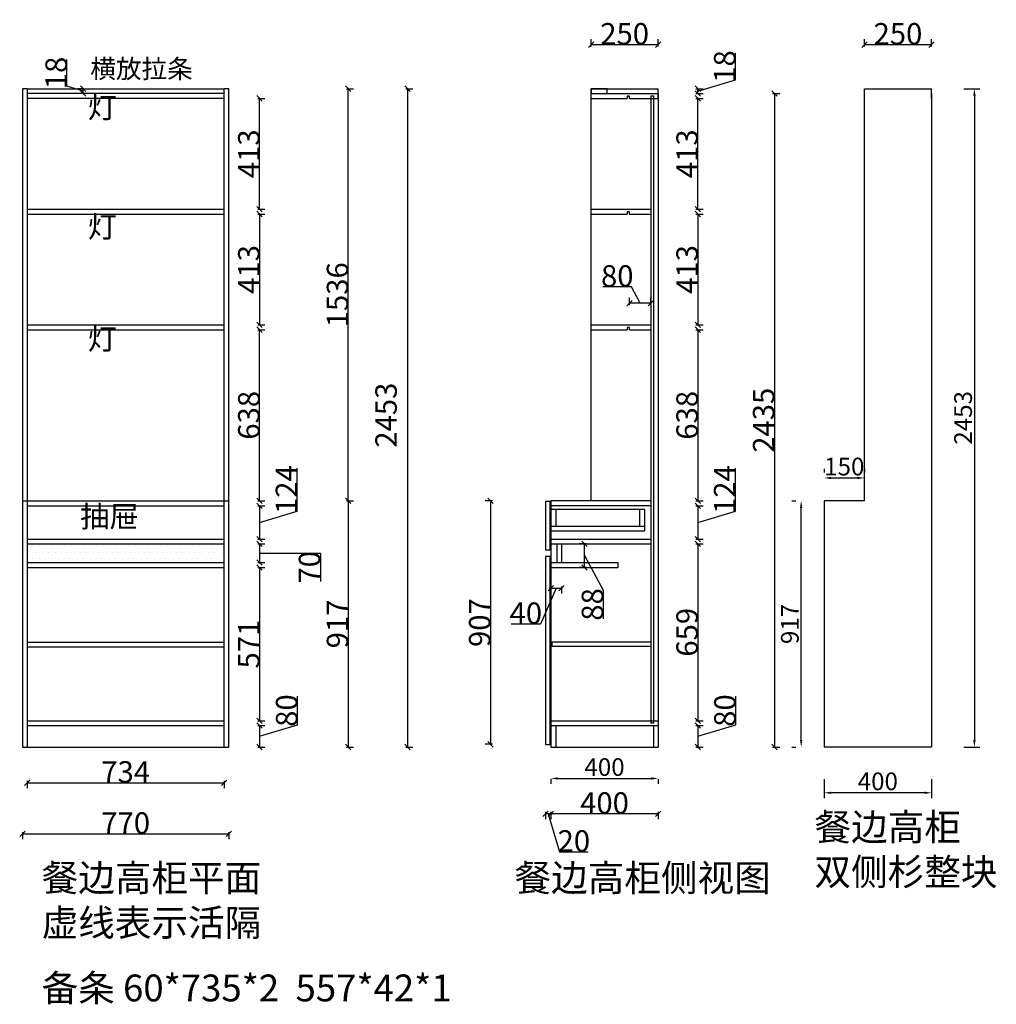
# Model space of a CAD drawing. Units: millimetres. Extents: x 221601 to 228063, y -1826 to 1842.
# Drawn here: x 224423 to 228063, y -1826 to 1842 of the extents above; entities that cross this region are included whole.
import ezdxf
from ezdxf.lldxf.tags import DXFTag

# ---------------------------------------------------------------- set-up
doc = ezdxf.new("R2010")
doc.units = ezdxf.units.MM
doc.styles.get("Standard").update_dxf_attribs({"font": 'simhei.ttf'})
tags = doc.linetypes.add('1', pattern=[30, 12, -18]).pattern_tags.tags
tags[6:7] = [DXFTag(74, 4), DXFTag(75, 0), DXFTag(340, '0'), DXFTag(46, 1.0), DXFTag(50, 0.0), DXFTag(44, 0.0), DXFTag(45, 0.0)]
tags[4:5] = [DXFTag(74, 4), DXFTag(75, 0), DXFTag(340, '0'), DXFTag(46, 1.0), DXFTag(50, 0.0), DXFTag(44, 0.0), DXFTag(45, 0.0)]
doc.dimstyles.new('ISO-25', dxfattribs={"dimtxt": 66, "dimasz": 26, "dimexe": 10.22, "dimexo": 20.88, "dimtad": 1, "dimtxsty": 'Standard', "dimcen": 2.5, "dimclrd": 3, "dimclre": 3, "dimclrt": 3, "dimadec": 0, "dimazin": 0, "dimtfac": 1, "dimtmove": 0, "dimatfit": 3, "dimfxl": 1, "dimarcsym": 0})
doc.dimstyles.new('家具标注', dxfattribs={"dimscale": 0, "dimtxt": 120, "dimasz": 20, "dimexe": 20, "dimexo": 20, "dimgap": 0.09, "dimtad": 1, "dimdec": 0, "dimzin": 1, "dimdsep": 46, "dimtxsty": 'Standard', "dimblk": 'OBLIQUE', "dimcen": 0.09, "dimclrd": 256, "dimclre": 256, "dimadec": 0, "dimazin": 0, "dimtfac": 1, "dimtdec": 0, "dimtofl": 0, "dimtmove": 1, "dimatfit": 3, "dimfxl": 30, "dimfxlon": 1, "dimtolj": 1, "dimtzin": 0, "dimarcsym": 0})

# ---------------------------------------------------------------- blocks, each defined once
blk = doc.blocks.new('_Oblique')
at = {"color": 0, "lineweight": -2}
blk.add_line((-0.5, -0.5), (0.5, 0.5), dxfattribs=at)
blk = doc.blocks.new('*D16')
at = {"lineweight": -2, "transparency": 16777216}
for p, q in [((224433.1, -1184.5), (224433.1, -1211.5)), ((224433.1, -1191.5), (225203.1, -1191.5)), ((225203.1, -1184.5), (225203.1, -1211.5))]:
    blk.add_line(p, q, dxfattribs=at)
at = {"layer": 'Defpoints', "color": 0, "transparency": 16777216}
for p in [(224433.1, -867.6), (225203.1, -867.6), (225203.1, -1191.5)]:
    blk.add_point(p, dxfattribs=at)
at = {"lineweight": -2, "transparency": 16777216, "xscale": 20, "yscale": 20, "zscale": 20, "rotation": 180}
blk.add_blockref('_Oblique', (224433.1, -1191.5), dxfattribs=at)
at = {"lineweight": -2, "transparency": 16777216, "xscale": 20, "yscale": 20, "zscale": 20}
blk.add_blockref('_Oblique', (225203.1, -1191.5), dxfattribs=at)
at = {"color": 0, "transparency": 16777216, "insert": (224818.1, -1150.9), "char_height": 80, "attachment_point": 5}
blk.add_mtext('\\A1;770', dxfattribs=at)
blk = doc.blocks.new('*D17')
at = {"lineweight": -2, "transparency": 16777216}
for p, q in [((224451.1, -993.7), (224451.1, -1020.7)), ((224451.1, -1000.7), (225185.1, -1000.7)), ((225185.1, -993.7), (225185.1, -1020.7))]:
    blk.add_line(p, q, dxfattribs=at)
at = {"layer": 'Defpoints', "color": 0, "transparency": 16777216}
for p in [(224451.1, -867.6), (225185.1, -867.6), (225185.1, -1000.7)]:
    blk.add_point(p, dxfattribs=at)
at = {"lineweight": -2, "transparency": 16777216, "xscale": 20, "yscale": 20, "zscale": 20, "rotation": 180}
blk.add_blockref('_Oblique', (224451.1, -1000.7), dxfattribs=at)
at = {"lineweight": -2, "transparency": 16777216, "xscale": 20, "yscale": 20, "zscale": 20}
blk.add_blockref('_Oblique', (225185.1, -1000.7), dxfattribs=at)
at = {"color": 0, "transparency": 16777216, "insert": (224818.1, -960.6), "char_height": 80, "attachment_point": 5}
blk.add_mtext('\\A1;734', dxfattribs=at)
blk = doc.blocks.new('*D18')
at = {"lineweight": -2, "transparency": 16777216}
for p, q in [((225457.3, 11.4), (225457.3, 171.6)), ((225310.2, 31.4), (225337.2, 31.4)), ((225317.2, 31.4), (225317.2, -92.6)), ((225317.2, -30.6), (225457.3, 11.4)), ((225310.2, -92.6), (225337.2, -92.6))]:
    blk.add_line(p, q, dxfattribs=at)
at = {"layer": 'Defpoints', "color": 0, "transparency": 16777216}
for p in [(225185.1, 31.4), (225185.1, -92.6), (225317.2, -92.6)]:
    blk.add_point(p, dxfattribs=at)
at = {"lineweight": -2, "transparency": 16777216, "xscale": 20, "yscale": 20, "zscale": 20}
for p, rotation in [((225317.2, 31.4), 90), ((225317.2, -92.6), 270)]:
    blk.add_blockref('_Oblique', p, dxfattribs=dict(at, rotation=rotation))
at = {"color": 0, "transparency": 16777216, "insert": (225417.2, 91.5), "char_height": 80, "attachment_point": 5, "rotation": 90}
blk.add_mtext('\\A1;124', dxfattribs=at)
blk = doc.blocks.new('*D19')
at = {"lineweight": -2, "transparency": 16777216}
for p, q in [((225310.2, -110.6), (225337.2, -110.6)), ((225317.2, -110.6), (225317.2, -180.6)), ((225317.2, -145.6), (225543.8, -145.7)), ((225543.8, -145.7), (225543.8, -250.6)), ((225310.2, -180.6), (225337.2, -180.6))]:
    blk.add_line(p, q, dxfattribs=at)
at = {"layer": 'Defpoints', "color": 0, "transparency": 16777216}
for p in [(225185.1, -110.6), (225185.1, -180.6), (225317.2, -180.6)]:
    blk.add_point(p, dxfattribs=at)
at = {"lineweight": -2, "transparency": 16777216, "xscale": 20, "yscale": 20, "zscale": 20}
for p, rotation in [((225317.2, -110.6), 90), ((225317.2, -180.6), 270)]:
    blk.add_blockref('_Oblique', p, dxfattribs=dict(at, rotation=rotation))
at = {"color": 0, "transparency": 16777216, "insert": (225503.3, -198.1), "char_height": 80, "attachment_point": 5, "rotation": 90}
blk.add_mtext('\\A1;70', dxfattribs=at)
blk = doc.blocks.new('*D20')
at = {"lineweight": -2, "transparency": 16777216}
for p, q in [((225310.2, -198.6), (225337.2, -198.6)), ((225317.2, -198.6), (225317.2, -769.6)), ((225310.2, -769.6), (225337.2, -769.6))]:
    blk.add_line(p, q, dxfattribs=at)
at = {"layer": 'Defpoints', "color": 0, "transparency": 16777216}
for p in [(225185.1, -198.6), (225185.1, -769.6), (225317.2, -769.6)]:
    blk.add_point(p, dxfattribs=at)
at = {"lineweight": -2, "transparency": 16777216, "xscale": 20, "yscale": 20, "zscale": 20}
for p, rotation in [((225317.2, -198.6), 90), ((225317.2, -769.6), 270)]:
    blk.add_blockref('_Oblique', p, dxfattribs=dict(at, rotation=rotation))
at = {"color": 0, "transparency": 16777216, "insert": (225277.1, -484.1), "char_height": 80, "attachment_point": 5, "rotation": 90}
blk.add_mtext('\\A1;571', dxfattribs=at)
blk = doc.blocks.new('*D21')
at = {"lineweight": -2, "transparency": 16777216}
for p, q in [((225458.6, -785.2), (225458.6, -678.5)), ((225310.2, -787.6), (225337.2, -787.6)), ((225317.2, -827.6), (225458.6, -785.2)), ((225317.2, -787.6), (225317.2, -867.6)), ((225310.2, -867.6), (225337.2, -867.6))]:
    blk.add_line(p, q, dxfattribs=at)
at = {"layer": 'Defpoints', "color": 0, "transparency": 16777216}
for p in [(225185.1, -787.6), (225185.1, -867.6), (225317.2, -867.6)]:
    blk.add_point(p, dxfattribs=at)
at = {"lineweight": -2, "transparency": 16777216, "xscale": 20, "yscale": 20, "zscale": 20}
for p, rotation in [((225317.2, -787.6), 90), ((225317.2, -867.6), 270)]:
    blk.add_blockref('_Oblique', p, dxfattribs=dict(at, rotation=rotation))
at = {"color": 0, "transparency": 16777216, "insert": (225418.1, -731.8), "char_height": 80, "attachment_point": 5, "rotation": 90}
blk.add_mtext('\\A1;80', dxfattribs=at)
blk = doc.blocks.new('*D22')
at = {"lineweight": -2, "transparency": 16777216}
for p, q in [((225640.7, 49.4), (225667.7, 49.4)), ((225647.7, 49.4), (225647.7, -867.6)), ((225640.7, -867.6), (225667.7, -867.6))]:
    blk.add_line(p, q, dxfattribs=at)
at = {"layer": 'Defpoints', "color": 0, "transparency": 16777216}
for p in [(225185.1, 49.4), (225185.1, -867.6), (225647.7, -867.6)]:
    blk.add_point(p, dxfattribs=at)
at = {"lineweight": -2, "transparency": 16777216, "xscale": 20, "yscale": 20, "zscale": 20}
for p, rotation in [((225647.7, 49.4), 90), ((225647.7, -867.6), 270)]:
    blk.add_blockref('_Oblique', p, dxfattribs=dict(at, rotation=rotation))
at = {"color": 0, "transparency": 16777216, "insert": (225607.6, -409.1), "char_height": 80, "attachment_point": 5, "rotation": 90}
blk.add_mtext('\\A1;917', dxfattribs=at)
blk = doc.blocks.new('*D23')
at = {"lineweight": -2, "transparency": 16777216}
for p, q in [((225640.7, 1585.4), (225667.7, 1585.4)), ((225647.7, 49.4), (225647.7, 1585.4)), ((225640.7, 49.4), (225667.7, 49.4))]:
    blk.add_line(p, q, dxfattribs=at)
at = {"layer": 'Defpoints', "color": 0, "transparency": 16777216}
for p in [(225203.1, 1585.4), (225647.7, 1585.4), (225203.1, 49.4)]:
    blk.add_point(p, dxfattribs=at)
at = {"lineweight": -2, "transparency": 16777216, "xscale": 20, "yscale": 20, "zscale": 20}
for p, rotation in [((225647.7, 1585.4), 90), ((225647.7, 49.4), 270)]:
    blk.add_blockref('_Oblique', p, dxfattribs=dict(at, rotation=rotation))
at = {"color": 0, "transparency": 16777216, "insert": (225607.6, 817.4), "char_height": 80, "attachment_point": 5, "rotation": 90}
blk.add_mtext('\\A1;1536', dxfattribs=at)
blk = doc.blocks.new('*D14')
at = {"lineweight": -2, "transparency": 16777216}
for p, q in [((224599.1, 1594.4), (224599.1, 1693.5)), ((224659.3, 1576.4), (224599.1, 1594.4)), ((224660.5, 1585.4), (224639.3, 1585.4)), ((224659.3, 1567.4), (224659.3, 1585.4)), ((224660.5, 1567.4), (224639.3, 1567.4))]:
    blk.add_line(p, q, dxfattribs=at)
at = {"layer": 'Defpoints', "color": 0, "transparency": 16777216}
for p in [(224659.3, 1585.4), (224680.5, 1585.4), (224680.5, 1567.4)]:
    blk.add_point(p, dxfattribs=at)
at = {"lineweight": -2, "transparency": 16777216, "xscale": 20, "yscale": 20, "zscale": 20}
for p, rotation in [((224659.3, 1585.4), 90), ((224659.3, 1567.4), 270)]:
    blk.add_blockref('_Oblique', p, dxfattribs=dict(at, rotation=rotation))
at = {"color": 0, "transparency": 16777216, "insert": (224559, 1644), "char_height": 80, "attachment_point": 5, "rotation": 90}
blk.add_mtext('\\A1;18', dxfattribs=at)
blk = doc.blocks.new('*D24')
at = {"lineweight": -2, "transparency": 16777216}
for p, q in [((225310.2, 1118.4), (225337.2, 1118.4)), ((225317.2, 1118.4), (225317.2, 705.4)), ((225310.2, 705.4), (225337.2, 705.4))]:
    blk.add_line(p, q, dxfattribs=at)
at = {"layer": 'Defpoints', "color": 0, "transparency": 16777216}
for p in [(225185.1, 1118.4), (225185.1, 705.4), (225317.2, 705.4)]:
    blk.add_point(p, dxfattribs=at)
at = {"lineweight": -2, "transparency": 16777216, "xscale": 20, "yscale": 20, "zscale": 20}
for p, rotation in [((225317.2, 1118.4), 90), ((225317.2, 705.4), 270)]:
    blk.add_blockref('_Oblique', p, dxfattribs=dict(at, rotation=rotation))
at = {"color": 0, "transparency": 16777216, "insert": (225277.1, 911.9), "char_height": 80, "attachment_point": 5, "rotation": 90}
blk.add_mtext('\\A1;413', dxfattribs=at)
blk = doc.blocks.new('*D25')
at = {"lineweight": -2, "transparency": 16777216}
for p, q in [((225310.2, 687.4), (225337.2, 687.4)), ((225317.2, 49.4), (225317.2, 687.4)), ((225310.2, 49.4), (225337.2, 49.4))]:
    blk.add_line(p, q, dxfattribs=at)
at = {"layer": 'Defpoints', "color": 0, "transparency": 16777216}
for p in [(225185.1, 687.4), (225317.2, 687.4), (225185.1, 49.4)]:
    blk.add_point(p, dxfattribs=at)
at = {"lineweight": -2, "transparency": 16777216, "xscale": 20, "yscale": 20, "zscale": 20}
for p, rotation in [((225317.2, 687.4), 90), ((225317.2, 49.4), 270)]:
    blk.add_blockref('_Oblique', p, dxfattribs=dict(at, rotation=rotation))
at = {"color": 0, "transparency": 16777216, "insert": (225277.1, 368.4), "char_height": 80, "attachment_point": 5, "rotation": 90}
blk.add_mtext('\\A1;638', dxfattribs=at)
blk = doc.blocks.new('*D26')
at = {"lineweight": -2, "transparency": 16777216}
for p, q in [((225310.2, 1549.4), (225337.2, 1549.4)), ((225317.2, 1136.4), (225317.2, 1549.4)), ((225310.2, 1136.4), (225337.2, 1136.4))]:
    blk.add_line(p, q, dxfattribs=at)
at = {"layer": 'Defpoints', "color": 0, "transparency": 16777216}
for p in [(225185.1, 1549.4), (225317.2, 1549.4), (225185.1, 1136.4)]:
    blk.add_point(p, dxfattribs=at)
at = {"lineweight": -2, "transparency": 16777216, "xscale": 20, "yscale": 20, "zscale": 20}
for p, rotation in [((225317.2, 1549.4), 90), ((225317.2, 1136.4), 270)]:
    blk.add_blockref('_Oblique', p, dxfattribs=dict(at, rotation=rotation))
at = {"color": 0, "transparency": 16777216, "insert": (225277.1, 1342.9), "char_height": 80, "attachment_point": 5, "rotation": 90}
blk.add_mtext('\\A1;413', dxfattribs=at)
blk = doc.blocks.new('*D15')
at = {"lineweight": -2, "transparency": 16777216}
for p, q in [((225861.8, 1585.4), (225888.8, 1585.4)), ((225868.8, 1585.4), (225868.8, -867.6)), ((225861.8, -867.6), (225888.8, -867.6))]:
    blk.add_line(p, q, dxfattribs=at)
at = {"layer": 'Defpoints', "color": 0, "transparency": 16777216}
for p in [(225203.1, 1585.4), (225203.1, -867.6), (225868.8, -867.6)]:
    blk.add_point(p, dxfattribs=at)
at = {"lineweight": -2, "transparency": 16777216, "xscale": 20, "yscale": 20, "zscale": 20}
for p, rotation in [((225868.8, 1585.4), 90), ((225868.8, -867.6), 270)]:
    blk.add_blockref('_Oblique', p, dxfattribs=dict(at, rotation=rotation))
at = {"color": 0, "transparency": 16777216, "insert": (225788.6, 368.9), "char_height": 80, "attachment_point": 5, "rotation": 90}
blk.add_mtext('\\A1;2453', dxfattribs=at)
blk = doc.blocks.new('*D30')
at = {"lineweight": -2, "transparency": 16777216}
for p, q in [((226552.7, 1742.4), (226552.7, 1769.4)), ((226802.7, 1742.4), (226802.7, 1769.4)), ((226552.7, 1749.4), (226802.7, 1749.4))]:
    blk.add_line(p, q, dxfattribs=at)
at = {"layer": 'Defpoints', "color": 0, "transparency": 16777216}
for p in [(226802.7, 1749.4), (226552.7, 1585.4), (226802.7, 1567.4)]:
    blk.add_point(p, dxfattribs=at)
at = {"lineweight": -2, "transparency": 16777216, "xscale": 20, "yscale": 20, "zscale": 20, "rotation": 180}
blk.add_blockref('_Oblique', (226552.7, 1749.4), dxfattribs=at)
at = {"lineweight": -2, "transparency": 16777216, "xscale": 20, "yscale": 20, "zscale": 20}
blk.add_blockref('_Oblique', (226802.7, 1749.4), dxfattribs=at)
at = {"color": 0, "transparency": 16777216, "insert": (226677.7, 1789.9), "char_height": 80, "attachment_point": 5}
blk.add_mtext('\\A1;250', dxfattribs=at)
blk = doc.blocks.new('*D31')
at = {"lineweight": -2, "transparency": 16777216}
for p, q in [((226402.7, -1109.7), (226402.7, -1136.7)), ((226802.7, -1116.7), (226402.7, -1116.7)), ((226802.7, -1109.7), (226802.7, -1136.7))]:
    blk.add_line(p, q, dxfattribs=at)
at = {"layer": 'Defpoints', "color": 0, "transparency": 16777216}
for p in [(226402.7, -867.6), (226802.7, -867.6), (226402.7, -1116.7)]:
    blk.add_point(p, dxfattribs=at)
at = {"lineweight": -2, "transparency": 16777216, "xscale": 20, "yscale": 20, "zscale": 20, "rotation": 180}
blk.add_blockref('_Oblique', (226402.7, -1116.7), dxfattribs=at)
at = {"lineweight": -2, "transparency": 16777216, "xscale": 20, "yscale": 20, "zscale": 20}
blk.add_blockref('_Oblique', (226802.7, -1116.7), dxfattribs=at)
at = {"color": 0, "transparency": 16777216, "insert": (226602.7, -1076.2), "char_height": 80, "attachment_point": 5}
blk.add_mtext('\\A1;400', dxfattribs=at)
blk = doc.blocks.new('*D32')
at = {"lineweight": -2, "transparency": 16777216}
for p, q in [((227229, 1567.4), (227256, 1567.4)), ((227236, 1567.4), (227236, -867.6)), ((227229, -867.6), (227256, -867.6))]:
    blk.add_line(p, q, dxfattribs=at)
at = {"layer": 'Defpoints', "color": 0, "transparency": 16777216}
for p in [(226802.7, 1567.4), (226602.7, -867.6), (227236, -867.6)]:
    blk.add_point(p, dxfattribs=at)
at = {"lineweight": -2, "transparency": 16777216, "xscale": 20, "yscale": 20, "zscale": 20}
for p, rotation in [((227236, 1567.4), 90), ((227236, -867.6), 270)]:
    blk.add_blockref('_Oblique', p, dxfattribs=dict(at, rotation=rotation))
at = {"color": 0, "transparency": 16777216, "insert": (227195.9, 349.9), "char_height": 80, "attachment_point": 5, "rotation": 90}
blk.add_mtext('\\A1;2435', dxfattribs=at)
blk = doc.blocks.new('*D29')
at = {"lineweight": -2, "transparency": 16777216}
for p, q in [((226185.2, 49.4), (226158.2, 49.4)), ((226178.2, 49.4), (226178.2, -857.6)), ((226185.2, -857.6), (226158.2, -857.6))]:
    blk.add_line(p, q, dxfattribs=at)
at = {"layer": 'Defpoints', "color": 0, "transparency": 16777216}
for p in [(226382.7, 49.4), (226178.2, -857.6), (226382.7, -857.6)]:
    blk.add_point(p, dxfattribs=at)
at = {"lineweight": -2, "transparency": 16777216, "xscale": 20, "yscale": 20, "zscale": 20}
for p, rotation in [((226178.2, 49.4), 90), ((226178.2, -857.6), 270)]:
    blk.add_blockref('_Oblique', p, dxfattribs=dict(at, rotation=rotation))
at = {"color": 0, "transparency": 16777216, "insert": (226137.6, -404.1), "char_height": 80, "attachment_point": 5, "rotation": 90}
blk.add_mtext('\\A1;907', dxfattribs=at)
blk = doc.blocks.new('*D27')
at = {"lineweight": -2, "transparency": 16777216}
for p, q in [((226534.7, -110.6), (226507.7, -110.6)), ((226527.7, -198.6), (226527.7, -110.6)), ((226527.7, -154.6), (226597.9, -283.3)), ((226534.7, -198.6), (226507.7, -198.6)), ((226597.9, -283.3), (226597.9, -389.5))]:
    blk.add_line(p, q, dxfattribs=at)
at = {"layer": 'Defpoints', "color": 0, "transparency": 16777216}
for p in [(226527.7, -110.6), (226578.3, -110.6), (226628.3, -198.6)]:
    blk.add_point(p, dxfattribs=at)
at = {"lineweight": -2, "transparency": 16777216, "xscale": 20, "yscale": 20, "zscale": 20}
for p, rotation in [((226527.7, -110.6), 90), ((226527.7, -198.6), 270)]:
    blk.add_blockref('_Oblique', p, dxfattribs=dict(at, rotation=rotation))
at = {"color": 0, "transparency": 16777216, "insert": (226557.8, -336.4), "char_height": 80, "attachment_point": 5, "rotation": 90}
blk.add_mtext('\\A1;88', dxfattribs=at)
blk = doc.blocks.new('*D33')
at = {"lineweight": -2, "transparency": 16777216}
for p, q in [((226422.7, -276.1), (226363.7, -409.7)), ((226402.7, -269.1), (226402.7, -296.1)), ((226402.7, -276.1), (226442.7, -276.1)), ((226442.7, -269.1), (226442.7, -296.1)), ((226363.7, -409.7), (226255.2, -409.7))]:
    blk.add_line(p, q, dxfattribs=at)
at = {"layer": 'Defpoints', "color": 0, "transparency": 16777216}
for p in [(226402.7, -198.6), (226442.7, -198.6), (226442.7, -276.1)]:
    blk.add_point(p, dxfattribs=at)
at = {"lineweight": -2, "transparency": 16777216, "xscale": 20, "yscale": 20, "zscale": 20, "rotation": 180}
blk.add_blockref('_Oblique', (226402.7, -276.1), dxfattribs=at)
at = {"lineweight": -2, "transparency": 16777216, "xscale": 20, "yscale": 20, "zscale": 20}
blk.add_blockref('_Oblique', (226442.7, -276.1), dxfattribs=at)
at = {"color": 0, "transparency": 16777216, "insert": (226309.4, -369.1), "char_height": 80, "attachment_point": 5}
blk.add_mtext('\\A1;40', dxfattribs=at)
blk = doc.blocks.new('*D34')
at = {"lineweight": -2, "transparency": 16777216}
for p, q in [((226943.5, 1118.4), (226970.5, 1118.4)), ((226950.5, 1118.4), (226950.5, 705.4)), ((226943.5, 705.4), (226970.5, 705.4))]:
    blk.add_line(p, q, dxfattribs=at)
at = {"layer": 'Defpoints', "color": 0, "transparency": 16777216}
for p in [(226687.2, 1118.4), (226775.7, 705.4), (226950.5, 705.4)]:
    blk.add_point(p, dxfattribs=at)
at = {"lineweight": -2, "transparency": 16777216, "xscale": 20, "yscale": 20, "zscale": 20}
for p, rotation in [((226950.5, 1118.4), 90), ((226950.5, 705.4), 270)]:
    blk.add_blockref('_Oblique', p, dxfattribs=dict(at, rotation=rotation))
at = {"color": 0, "transparency": 16777216, "insert": (226910.4, 911.9), "char_height": 80, "attachment_point": 5, "rotation": 90}
blk.add_mtext('\\A1;413', dxfattribs=at)
blk = doc.blocks.new('*D35')
at = {"lineweight": -2, "transparency": 16777216}
for p, q in [((226943.5, 1549.4), (226970.5, 1549.4)), ((226950.5, 1136.4), (226950.5, 1549.4)), ((226943.5, 1136.4), (226970.5, 1136.4))]:
    blk.add_line(p, q, dxfattribs=at)
at = {"layer": 'Defpoints', "color": 0, "transparency": 16777216}
for p in [(226784.7, 1549.4), (226950.5, 1549.4), (226775.7, 1136.4)]:
    blk.add_point(p, dxfattribs=at)
at = {"lineweight": -2, "transparency": 16777216, "xscale": 20, "yscale": 20, "zscale": 20}
for p, rotation in [((226950.5, 1549.4), 90), ((226950.5, 1136.4), 270)]:
    blk.add_blockref('_Oblique', p, dxfattribs=dict(at, rotation=rotation))
at = {"color": 0, "transparency": 16777216, "insert": (226910.4, 1342.9), "char_height": 80, "attachment_point": 5, "rotation": 90}
blk.add_mtext('\\A1;413', dxfattribs=at)
blk = doc.blocks.new('*D28')
at = {"lineweight": -2, "transparency": 16777216}
for p, q in [((226382.7, -1109.7), (226382.7, -1136.7)), ((226402.7, -1116.7), (226382.7, -1116.7)), ((226392.7, -1116.7), (226435.2, -1258.2)), ((226402.7, -1109.7), (226402.7, -1136.7)), ((226435.2, -1258.2), (226541.4, -1258.2))]:
    blk.add_line(p, q, dxfattribs=at)
at = {"layer": 'Defpoints', "color": 0, "transparency": 16777216}
for p in [(226382.7, -857.6), (226402.7, -867.6), (226382.7, -1116.7)]:
    blk.add_point(p, dxfattribs=at)
at = {"lineweight": -2, "transparency": 16777216, "xscale": 20, "yscale": 20, "zscale": 20, "rotation": 180}
blk.add_blockref('_Oblique', (226382.7, -1116.7), dxfattribs=at)
at = {"lineweight": -2, "transparency": 16777216, "xscale": 20, "yscale": 20, "zscale": 20}
blk.add_blockref('_Oblique', (226402.7, -1116.7), dxfattribs=at)
at = {"color": 0, "transparency": 16777216, "insert": (226488.3, -1217.7), "char_height": 80, "attachment_point": 5}
blk.add_mtext('\\A1;20', dxfattribs=at)
blk = doc.blocks.new('*D36')
at = {"lineweight": -2, "transparency": 16777216}
for p, q in [((227090.6, 1618.4), (227090.6, 1717.5)), ((226950.5, 1576.4), (227090.6, 1618.4)), ((226943.5, 1585.4), (226970.5, 1585.4)), ((226950.5, 1567.4), (226950.5, 1585.4)), ((226943.5, 1567.4), (226970.5, 1567.4))]:
    blk.add_line(p, q, dxfattribs=at)
at = {"layer": 'Defpoints', "color": 0, "transparency": 16777216}
for p in [(226612.7, 1585.4), (226950.5, 1585.4), (226802.7, 1567.4)]:
    blk.add_point(p, dxfattribs=at)
at = {"lineweight": -2, "transparency": 16777216, "xscale": 20, "yscale": 20, "zscale": 20}
for p, rotation in [((226950.5, 1585.4), 90), ((226950.5, 1567.4), 270)]:
    blk.add_blockref('_Oblique', p, dxfattribs=dict(at, rotation=rotation))
at = {"color": 0, "transparency": 16777216, "insert": (227050.5, 1668), "char_height": 80, "attachment_point": 5, "rotation": 90}
blk.add_mtext('\\A1;18', dxfattribs=at)
blk = doc.blocks.new('*D37')
at = {"lineweight": -2, "transparency": 16777216}
for p, q in [((227090.6, 11.4), (227090.6, 171.6)), ((226943.5, 31.4), (226970.5, 31.4)), ((226950.5, 31.4), (226950.5, -92.6)), ((226950.5, -30.6), (227090.6, 11.4)), ((226943.5, -92.6), (226970.5, -92.6))]:
    blk.add_line(p, q, dxfattribs=at)
at = {"layer": 'Defpoints', "color": 0, "transparency": 16777216}
for p in [(226775.7, 31.4), (226775.7, -92.6), (226950.5, -92.6)]:
    blk.add_point(p, dxfattribs=at)
at = {"lineweight": -2, "transparency": 16777216, "xscale": 20, "yscale": 20, "zscale": 20}
for p, rotation in [((226950.5, 31.4), 90), ((226950.5, -92.6), 270)]:
    blk.add_blockref('_Oblique', p, dxfattribs=dict(at, rotation=rotation))
at = {"color": 0, "transparency": 16777216, "insert": (227050.5, 91.5), "char_height": 80, "attachment_point": 5, "rotation": 90}
blk.add_mtext('\\A1;124', dxfattribs=at)
blk = doc.blocks.new('*D38')
at = {"lineweight": -2, "transparency": 16777216}
for p, q in [((226943.5, -110.6), (226970.5, -110.6)), ((226950.5, -110.6), (226950.5, -769.6)), ((226943.5, -769.6), (226970.5, -769.6))]:
    blk.add_line(p, q, dxfattribs=at)
at = {"layer": 'Defpoints', "color": 0, "transparency": 16777216}
for p in [(226775.7, -110.6), (226775.7, -769.6), (226950.5, -769.6)]:
    blk.add_point(p, dxfattribs=at)
at = {"lineweight": -2, "transparency": 16777216, "xscale": 20, "yscale": 20, "zscale": 20}
for p, rotation in [((226950.5, -110.6), 90), ((226950.5, -769.6), 270)]:
    blk.add_blockref('_Oblique', p, dxfattribs=dict(at, rotation=rotation))
at = {"color": 0, "transparency": 16777216, "insert": (226910.4, -440.1), "char_height": 80, "attachment_point": 5, "rotation": 90}
blk.add_mtext('\\A1;659', dxfattribs=at)
blk = doc.blocks.new('*D39')
at = {"lineweight": -2, "transparency": 16777216}
for p, q in [((227092, -785.2), (227092, -678.5)), ((226943.5, -787.6), (226970.5, -787.6)), ((226950.5, -827.6), (227092, -785.2)), ((226950.5, -787.6), (226950.5, -867.6)), ((226943.5, -867.6), (226970.5, -867.6))]:
    blk.add_line(p, q, dxfattribs=at)
at = {"layer": 'Defpoints', "color": 0, "transparency": 16777216}
for p in [(226802.7, -787.6), (226802.7, -867.6), (226950.5, -867.6)]:
    blk.add_point(p, dxfattribs=at)
at = {"lineweight": -2, "transparency": 16777216, "xscale": 20, "yscale": 20, "zscale": 20}
for p, rotation in [((226950.5, -787.6), 90), ((226950.5, -867.6), 270)]:
    blk.add_blockref('_Oblique', p, dxfattribs=dict(at, rotation=rotation))
at = {"color": 0, "transparency": 16777216, "insert": (227051.4, -731.8), "char_height": 80, "attachment_point": 5, "rotation": 90}
blk.add_mtext('\\A1;80', dxfattribs=at)
blk = doc.blocks.new('*D40')
at = {"lineweight": -2, "transparency": 16777216}
for p, q in [((226943.5, 687.4), (226970.5, 687.4)), ((226950.5, 687.4), (226950.5, 49.4)), ((226943.5, 49.4), (226970.5, 49.4))]:
    blk.add_line(p, q, dxfattribs=at)
at = {"layer": 'Defpoints', "color": 0, "transparency": 16777216}
for p in [(226775.7, 687.4), (226775.7, 49.4), (226950.5, 49.4)]:
    blk.add_point(p, dxfattribs=at)
at = {"lineweight": -2, "transparency": 16777216, "xscale": 20, "yscale": 20, "zscale": 20}
for p, rotation in [((226950.5, 687.4), 90), ((226950.5, 49.4), 270)]:
    blk.add_blockref('_Oblique', p, dxfattribs=dict(at, rotation=rotation))
at = {"color": 0, "transparency": 16777216, "insert": (226910.4, 368.4), "char_height": 80, "attachment_point": 5, "rotation": 90}
blk.add_mtext('\\A1;638', dxfattribs=at)
blk = doc.blocks.new('*D41')
at = {"lineweight": -2, "transparency": 16777216}
for p, q in [((226703.6, 847.1), (226596.9, 847.1)), ((226735.7, 786.1), (226703.6, 847.1)), ((226695.7, 779.1), (226695.7, 806.1)), ((226775.7, 786.1), (226695.7, 786.1)), ((226775.7, 779.1), (226775.7, 806.1))]:
    blk.add_line(p, q, dxfattribs=at)
at = {"layer": 'Defpoints', "color": 0, "transparency": 16777216}
for p in [(226695.7, 786.1), (226695.7, 687.4), (226775.7, 687.4)]:
    blk.add_point(p, dxfattribs=at)
at = {"lineweight": -2, "transparency": 16777216, "xscale": 20, "yscale": 20, "zscale": 20, "rotation": 180}
blk.add_blockref('_Oblique', (226695.7, 786.1), dxfattribs=at)
at = {"lineweight": -2, "transparency": 16777216, "xscale": 20, "yscale": 20, "zscale": 20}
blk.add_blockref('_Oblique', (226775.7, 786.1), dxfattribs=at)
at = {"color": 0, "transparency": 16777216, "insert": (226650.2, 887.6), "char_height": 80, "attachment_point": 5}
blk.add_mtext('\\A1;80', dxfattribs=at)
blk = doc.blocks.new('*D42')
at = {"lineweight": -2, "transparency": 16777216}
for p, q in [((226402.7, -987.6), (226402.7, -1004.8)), ((226428.7, -984.8), (226776.7, -984.8)), ((226802.7, -987.6), (226802.7, -1004.8))]:
    blk.add_line(p, q, dxfattribs=at)
at = {"transparency": 16777216}
for points in [[(226428.7, -980.5), (226428.7, -989.2), (226402.7, -984.8)], [(226776.7, -980.5), (226776.7, -989.2), (226802.7, -984.8)]]:
    blk.add_solid(points, dxfattribs=at)
at = {"layer": 'Defpoints', "color": 0, "transparency": 16777216}
for p in [(226402.7, -867.6), (226802.7, -867.6), (226802.7, -984.8)]:
    blk.add_point(p, dxfattribs=at)
at = {"transparency": 16777216, "insert": (226602.7, -950.8), "char_height": 66, "attachment_point": 5}
blk.add_mtext('400', dxfattribs=at)
blk = doc.blocks.new('*D43')
at = {"lineweight": -2, "transparency": 16777216}
for p, q in [((227571.3, 1742.4), (227571.3, 1769.4)), ((227821.3, 1742.4), (227821.3, 1769.4)), ((227571.3, 1749.4), (227821.3, 1749.4))]:
    blk.add_line(p, q, dxfattribs=at)
at = {"layer": 'Defpoints', "color": 0, "transparency": 16777216}
for p in [(227821.3, 1749.4), (227571.3, 1585.4), (227821.3, 1567.4)]:
    blk.add_point(p, dxfattribs=at)
at = {"lineweight": -2, "transparency": 16777216, "xscale": 20, "yscale": 20, "zscale": 20, "rotation": 180}
blk.add_blockref('_Oblique', (227571.3, 1749.4), dxfattribs=at)
at = {"lineweight": -2, "transparency": 16777216, "xscale": 20, "yscale": 20, "zscale": 20}
blk.add_blockref('_Oblique', (227821.3, 1749.4), dxfattribs=at)
at = {"color": 0, "transparency": 16777216, "insert": (227696.3, 1789.9), "char_height": 80, "attachment_point": 5}
blk.add_mtext('\\A1;250', dxfattribs=at)
blk = doc.blocks.new('*D44')
at = {"lineweight": -2, "transparency": 16777216}
for p, q in [((227941.3, 1585.4), (228001.2, 1585.4)), ((227981.2, 1559.4), (227981.2, -841.6)), ((227941.3, -867.6), (228001.2, -867.6))]:
    blk.add_line(p, q, dxfattribs=at)
at = {"transparency": 16777216}
for points in [[(227976.9, 1559.4), (227985.6, 1559.4), (227981.2, 1585.4)], [(227976.9, -841.6), (227985.6, -841.6), (227981.2, -867.6)]]:
    blk.add_solid(points, dxfattribs=at)
at = {"layer": 'Defpoints', "color": 0, "transparency": 16777216}
for p in [(227821.3, 1585.4), (227821.3, -867.6), (227981.2, -867.6)]:
    blk.add_point(p, dxfattribs=at)
at = {"transparency": 16777216, "insert": (227947.6, 358.9), "char_height": 66, "attachment_point": 5, "rotation": 90}
blk.add_mtext('2453', dxfattribs=at)
blk = doc.blocks.new('*D45')
at = {"lineweight": -2, "transparency": 16777216}
for p, q in [((227421.3, -987.6), (227421.3, -1058.1)), ((227821.3, -987.6), (227821.3, -1058.1)), ((227795.3, -1038.1), (227447.3, -1038.1))]:
    blk.add_line(p, q, dxfattribs=at)
at = {"transparency": 16777216}
for points in [[(227447.3, -1033.8), (227447.3, -1042.5), (227421.3, -1038.1)], [(227795.3, -1033.8), (227795.3, -1042.5), (227821.3, -1038.1)]]:
    blk.add_solid(points, dxfattribs=at)
at = {"layer": 'Defpoints', "color": 0, "transparency": 16777216}
for p in [(227421.3, -867.6), (227821.3, -867.6), (227421.3, -1038.1)]:
    blk.add_point(p, dxfattribs=at)
at = {"transparency": 16777216, "insert": (227621.3, -1004.1), "char_height": 66, "attachment_point": 5}
blk.add_mtext('400', dxfattribs=at)
blk = doc.blocks.new('*D46')
at = {"lineweight": -2, "transparency": 16777216}
for p, q in [((227301.3, 49.4), (227315.5, 49.4)), ((227335.5, -841.6), (227335.5, 23.4)), ((227301.3, -867.6), (227315.5, -867.6))]:
    blk.add_line(p, q, dxfattribs=at)
at = {"transparency": 16777216}
for points in [[(227331.2, 23.4), (227339.9, 23.4), (227335.5, 49.4)], [(227331.2, -841.6), (227339.9, -841.6), (227335.5, -867.6)]]:
    blk.add_solid(points, dxfattribs=at)
at = {"layer": 'Defpoints', "color": 0, "transparency": 16777216}
for p in [(227335.5, 49.4), (227421.3, 49.4), (227421.3, -867.6)]:
    blk.add_point(p, dxfattribs=at)
at = {"transparency": 16777216, "insert": (227301.9, -409.1), "char_height": 66, "attachment_point": 5, "rotation": 90}
blk.add_mtext('917', dxfattribs=at)
blk = doc.blocks.new('*D47')
at = {"lineweight": -2, "transparency": 16777216}
for p, q in [((227421.3, 169.4), (227421.3, 154.9)), ((227571.3, 169.4), (227571.3, 154.9)), ((227447.3, 134.9), (227545.3, 134.9))]:
    blk.add_line(p, q, dxfattribs=at)
at = {"transparency": 16777216}
for points in [[(227447.3, 139.3), (227447.3, 130.6), (227421.3, 134.9)], [(227545.3, 139.3), (227545.3, 130.6), (227571.3, 134.9)]]:
    blk.add_solid(points, dxfattribs=at)
at = {"layer": 'Defpoints', "color": 0, "transparency": 16777216}
for p in [(227571.3, 134.9), (227421.3, 49.4), (227571.3, 49.4)]:
    blk.add_point(p, dxfattribs=at)
at = {"transparency": 16777216, "insert": (227496.3, 168.9), "char_height": 66, "attachment_point": 5}
blk.add_mtext('150', dxfattribs=at)

msp = doc.modelspace()

# ---------------------------------------------------------------- hatches: boundary and pattern name
h = msp.add_hatch()
h.set_pattern_fill('DOTS', color=256, scale=15, style=0)
h.set_pattern_definition([(0, (169107.379, 42411.02), (11.90625, 23.8125), [0, -23.8125])])
h.paths.add_polyline_path([(225185.11, -110.61), (224451.11, -110.61), (224451.11, -180.61), (225185.11, -180.61)])

# ---------------------------------------------------------------- linework, layer by layer
for p, q in [((224451.11, 1585.39), (224433.11, 1585.39)), ((224433.11, 1585.39), (224433.11, -867.61)), ((224451.11, 1585.39), (224451.11, -867.61)), ((225203.11, 1585.39), (225185.11, 1585.39)), ((225185.11, -867.61), (225185.11, 1585.39)), ((225203.11, -867.61), (225203.11, 1585.39)), ((226552.73, 49.39), (226552.73, 1585.39)), ((226552.73, 1585.39), (226612.73, 1585.39)), ((227571.31, 49.39), (227571.31, 1585.39)), ((227571.31, 1585.39), (227631.31, 1585.39)), ((225185.11, 1567.39), (224451.11, 1567.39)), ((225185.11, 1549.39), (224451.11, 1549.39)), ((226552.73, 1567.39), (226802.73, 1567.39)), ((226552.73, 1549.39), (226687.24, 1549.39)), ((226695.73, 1549.39), (226802.73, 1549.39)), ((226775.73, 1558.39), (226775.73, -778.61)), ((226775.73, 1558.39), (226784.73, 1558.39)), ((226784.73, 1558.39), (226784.73, -778.61)), ((226802.73, 1567.39), (226802.73, -867.61)), ((227821.31, 1567.39), (227821.31, -867.61)), ((224451.11, 1136.39), (225185.11, 1136.39)), ((224451.11, 1118.39), (225185.11, 1118.39)), ((226552.73, 1136.39), (226775.73, 1136.39)), ((226552.73, 1118.39), (226687.24, 1118.39)), ((226695.73, 1118.39), (226775.73, 1118.39)), ((224451.11, 705.39), (225185.11, 705.39)), ((226552.73, 705.39), (226775.73, 705.39)), ((224451.11, 687.39), (225185.11, 687.39)), ((226552.73, 687.39), (226687.24, 687.39)), ((226695.73, 687.39), (226775.73, 687.39)), ((224433.11, 49.39), (225203.11, 49.39)), ((226402.73, 49.39), (226402.73, -110.61)), ((226775.73, 49.39), (226402.73, 49.39)), ((227421.31, 49.39), (227421.31, -867.61)), ((227571.31, 49.39), (227421.31, 49.39)), ((224451.11, 31.39), (225185.11, 31.39)), ((226775.73, 31.39), (226402.73, 31.39)), ((224451.11, -92.61), (225185.11, -92.61)), ((226402.73, -92.61), (226775.73, -92.61)), ((224451.11, -110.61), (225185.11, -110.61)), ((226402.73, -110.61), (226402.73, -867.61)), ((226402.73, -110.61), (226775.73, -110.61)), ((226424.73, -110.61), (226424.73, -180.61)), ((226442.73, -110.61), (226442.73, -180.61)), ((224451.11, -180.61), (225185.11, -180.61)), ((226402.73, -180.61), (226652.73, -180.61)), ((226652.73, -180.61), (226652.73, -198.61)), ((224451.11, -198.61), (225185.11, -198.61)), ((226402.73, -198.61), (226652.73, -198.61)), ((224451.11, -769.61), (225185.11, -769.61)), ((226402.73, -769.61), (226802.73, -769.61)), ((224451.11, -787.61), (225185.11, -787.61)), ((226402.73, -787.61), (226802.73, -787.61)), ((226402.73, -787.61), (226402.73, -867.61)), ((226420.73, -787.61), (226420.73, -867.61)), ((226784.73, -778.61), (226775.73, -778.61)), ((226784.73, -787.61), (226784.73, -867.61)), ((226802.73, -787.61), (226802.73, -867.61)), ((224433.11, -867.61), (225203.11, -867.61)), ((226402.73, -867.61), (226802.73, -867.61))]:
    msp.add_line(p, q)
at = {"linetype": '1'}
for p, q in [((224451.11, 1585.39), (225185.11, 1585.39)), ((224451.11, -476.61), (225185.11, -476.61)), ((224451.11, -494.61), (225185.11, -494.61))]:
    msp.add_line(p, q, dxfattribs=at)
at = {"color": 0}
for p, q in [((226552.73, 1585.39), (226802.73, 1585.39)), ((226802.73, 1549.39), (226802.73, 1585.39)), ((227571.31, 1585.39), (227821.31, 1585.39)), ((227821.31, 1549.39), (227821.31, 1585.39)), ((227821.31, -867.61), (227421.31, -867.61))]:
    msp.add_line(p, q, dxfattribs=at)
at = {"color": 4, "linetype": '1'}
for p, q in [((226752.73, 17.39), (226402.73, 17.39)), ((226402.73, 17.39), (226402.73, -62.61)), ((226420.73, 17.39), (226420.73, -44.61)), ((226734.73, -44.61), (226734.73, 17.39)), ((226752.73, -62.61), (226752.73, 17.39)), ((226402.73, -44.61), (226752.73, -44.61)), ((226402.73, -62.61), (226752.73, -62.61))]:
    msp.add_line(p, q, dxfattribs=at)
msp.add_lwpolyline([(226552.73, 1567.39), (226612.73, 1567.39), (226612.73, 1585.39), (226552.73, 1585.39)], close=True)
for points in [[(226695.73, 1549.39), (226695.73, 1557.87), (226687.24, 1557.87), (226687.24, 1549.39)], [(226695.73, 1118.39), (226695.73, 1126.87), (226687.24, 1126.87), (226687.24, 1118.39)], [(226695.73, 687.39), (226695.73, 695.87), (226687.24, 695.87), (226687.24, 687.39)]]:
    msp.add_lwpolyline(points)
at = {"color": 6}
for points in [[(226400.73, 47.39), (226382.73, 47.39), (226382.73, -132.61), (226400.73, -132.61)], [(226400.73, -157.61), (226382.73, -157.61), (226382.73, -857.61), (226400.73, -857.61)]]:
    msp.add_lwpolyline(points, close=True, dxfattribs=at)
at = {"linetype": '1'}
msp.add_lwpolyline([(226775.73, -493.11), (226407.73, -493.11), (226407.73, -475.11), (226775.73, -475.11)], close=True, dxfattribs=at)

# ---------------------------------------------------------------- texts
at = {"width": 4029.8584, "attachment_point": 1}
for s, insert, char_height in [('{\\fSimSun|b0|i0|c134|p2;横放拉条}', (224686.25, 1694.66), 70), ('{\\fSimSun|b0|i0|c134|p2;灯}', (224676.45, 1555.7), 80), ('{\\fSimSun|b0|i0|c134|p2;灯}', (224676.45, 1110.7), 80), ('{\\fSimSun|b0|i0|c134|p2;灯}', (224676.45, 693.33), 80), ('{\\fSimSun|b0|i0|c134|p2;抽屉}', (224648.47, 31.39), 80)]:
    msp.add_mtext(s, dxfattribs=dict(at, insert=insert, char_height=char_height))
at = {"color": 1, "char_height": 100, "width": 4029.8584, "attachment_point": 1}
for s, insert in [('{\\fSimSun|b0|i0|c134|p2;\\C256;餐边高柜\\P双侧杉整块}', (227385.09, -1116.03)), ('{\\fSimSun|b0|i0|c134|p2;\\C256;餐边高柜平面\\P虚线表示活隔}', (224504.88, -1305.29)), ('{\\fSimSun|b0|i0|c134|p2;\\C256;餐边高柜侧视图}', (226267.27, -1305.29)), ('{\\fSimSun|b0|i0|c134|p2;\\C256;备条 60*735*2  557*42*1}', (224504.88, -1715.37))]:
    msp.add_mtext(s, dxfattribs=dict(at, insert=insert))

# ---------------------------------------------------------------- dimensions: what is measured, and where the dimension line sits
for base, p1, p2, picture, middle in [((226802.73, 1749.4), (226552.73, 1585.39), (226802.73, 1567.39), '*D30', (226677.73, 1789.94)), ((227821.31, 1749.4), (227571.31, 1585.39), (227821.31, 1567.39), '*D43', (227696.31, 1789.94)), ((225203.11, -1191.49), (224433.11, -867.61), (225203.11, -867.61), '*D16', (224818.11, -1150.95)), ((225185.11, -1000.68), (224451.11, -867.61), (225185.11, -867.61), '*D17', (224818.11, -960.59)), ((226382.73, -1116.71), (226402.73, -867.61), (226382.73, -857.61), '*D28', (226435.27, -1217.66)), ((226402.73, -1116.71), (226802.73, -867.61), (226402.73, -867.61), '*D31', (226602.73, -1076.17))]:
    dim = msp.add_linear_dim(base=base, p1=p1, p2=p2, dimstyle='家具标注', override={"dimscale": 1, "dimtxt": 80, "dimfxl": 7})
    dim.commit()
    dim.dimension.update_dxf_attribs({"geometry": picture, "text_midpoint": middle})
for base, p1, p2, picture, middle in [((226950.49, 1585.39), (226802.73, 1567.39), (226612.73, 1585.39), '*D36', (227050.54, 1618.52)), ((224659.27, 1585.39), (224680.49, 1567.39), (224680.49, 1585.39), '*D14', (224559.04, 1594.52)), ((225647.69, 1585.39), (225203.11, 49.39), (225203.11, 1585.39), '*D23', (225607.6, 817.39)), ((225317.16, 1549.39), (225185.11, 1136.39), (225185.11, 1549.39), '*D26', (225277.07, 1342.89)), ((227235.95, -867.61), (226802.73, 1567.39), (226602.73, -867.61), '*D32', (227195.86, 349.89)), ((226950.49, 1549.39), (226775.73, 1136.39), (226784.73, 1549.39), '*D35', (226910.4, 1342.89)), ((225317.16, 705.39), (225185.11, 1118.39), (225185.11, 705.39), '*D24', (225277.07, 911.89)), ((226950.49, 705.39), (226687.24, 1118.39), (226775.73, 705.39), '*D34', (226910.4, 911.89)), ((225317.16, 687.39), (225185.11, 49.39), (225185.11, 687.39), '*D25', (225277.07, 368.39)), ((226950.49, 49.39), (226775.73, 687.39), (226775.73, 49.39), '*D40', (226910.4, 368.39)), ((225317.16, -92.61), (225185.11, 31.39), (225185.11, -92.61), '*D18', (225417.21, 11.52)), ((226950.49, -92.61), (226775.73, 31.39), (226775.73, -92.61), '*D37', (227050.54, 11.52)), ((225647.69, -867.61), (225185.11, 49.39), (225185.11, -867.61), '*D22', (225607.6, -409.11)), ((226178.16, -857.61), (226382.73, 49.39), (226382.73, -857.61), '*D29', (226137.62, -404.11)), ((226950.49, -769.61), (226775.73, -110.61), (226775.73, -769.61), '*D38', (226910.4, -440.11)), ((225317.16, -769.61), (225185.11, -198.61), (225185.11, -769.61), '*D20', (225277.07, -484.11)), ((225317.16, -867.61), (225185.11, -787.61), (225185.11, -867.61), '*D21', (225418.11, -785.08)), ((226950.49, -867.61), (226802.73, -787.61), (226802.73, -867.61), '*D39', (227051.44, -785.08))]:
    dim = msp.add_linear_dim(base=base, p1=p1, p2=p2, angle=90, dimstyle='家具标注', override={"dimscale": 1, "dimtxt": 80, "dimfxl": 7})
    dim.commit()
    dim.dimension.update_dxf_attribs({"geometry": picture, "text_midpoint": middle})
for base, p1, p2, picture, middle in [((225868.82, -867.61), (225203.11, 1585.39), (225203.11, -867.61), '*D15', (225828.73, 368.89)), ((225317.16, -180.61), (225185.11, -110.61), (225185.11, -180.61), '*D19', (225543.81, -145.74)), ((226527.73, -110.61), (226628.25, -198.61), (226578.25, -110.61), '*D27', (226597.92, -283.35))]:
    dim = msp.add_linear_dim(base=base, p1=p1, p2=p2, angle=90, dimstyle='家具标注', override={"dimscale": 1, "dimtxt": 80, "dimfxl": 7})
    dim.commit()
    dim.dimension.update_dxf_attribs({"geometry": picture, "text_midpoint": middle, "dimtype": 128})
at = {"color": 0}
for base, p1, p2, picture, middle in [((227981.23, -867.61), (227821.31, 1585.39), (227821.31, -867.61), '*D44', (227947.61, 358.89)), ((227335.52, 49.39), (227421.31, -867.61), (227421.31, 49.39), '*D46', (227301.89, -409.11))]:
    dim = msp.add_linear_dim(base=base, p1=p1, p2=p2, angle=90, dimstyle='ISO-25', override={"dimexe": 20, "dimexo": 120, "dimdec": 1, "dimclrd": 256, "dimclre": 256, "dimclrt": 256, "dimtdec": 1}, dxfattribs=at)
    dim.commit()
    dim.dimension.update_dxf_attribs({"geometry": picture, "text_midpoint": middle})
for base, p1, p2, picture, middle in [((226695.73, 786.07), (226775.73, 687.39), (226695.73, 687.39), '*D41', (226703.47, 847.05)), ((226442.73, -276.07), (226402.73, -198.61), (226442.73, -198.61), '*D33', (226363.6, -409.66))]:
    dim = msp.add_linear_dim(base=base, p1=p1, p2=p2, dimstyle='家具标注', override={"dimscale": 1, "dimtxt": 80, "dimfxl": 7})
    dim.commit()
    dim.dimension.update_dxf_attribs({"geometry": picture, "text_midpoint": middle, "dimtype": 128})
for base, p1, p2, picture, middle in [((227571.31, 134.94), (227421.31, 49.39), (227571.31, 49.39), '*D47', (227496.31, 168.93)), ((226802.73, -984.82), (226402.73, -867.61), (226802.73, -867.61), '*D42', (226602.73, -950.83)), ((227421.31, -1038.12), (227821.31, -867.61), (227421.31, -867.61), '*D45', (227621.31, -1004.12))]:
    dim = msp.add_linear_dim(base=base, p1=p1, p2=p2, dimstyle='ISO-25', override={"dimexe": 20, "dimexo": 120, "dimdec": 1, "dimclrd": 256, "dimclre": 256, "dimclrt": 256, "dimtdec": 1}, dxfattribs=at)
    dim.commit()
    dim.dimension.update_dxf_attribs({"geometry": picture, "text_midpoint": middle})

doc.saveas('drawing.dxf')
